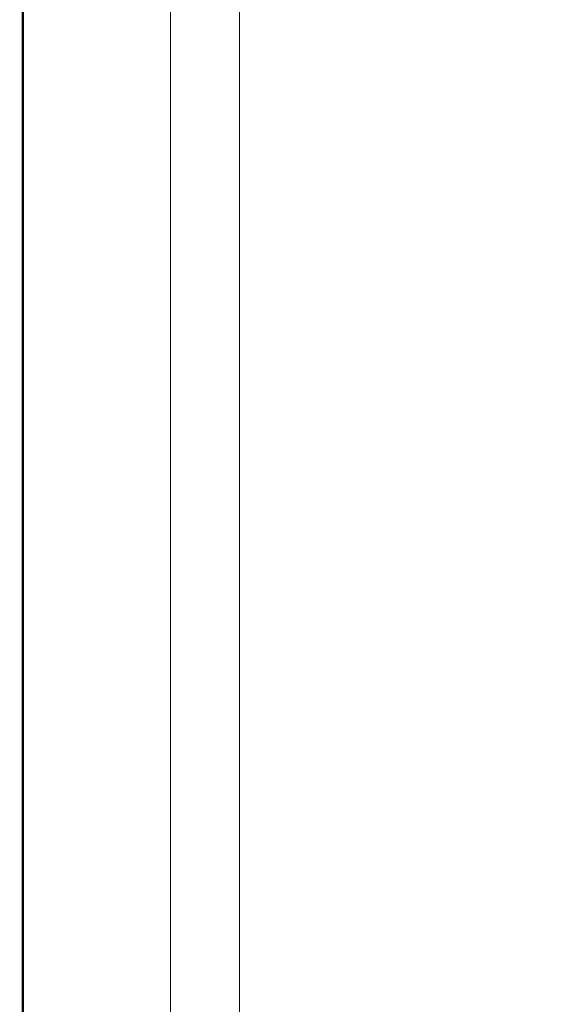
# Model space of a CAD drawing. Extents: x -878 to 922, y -359 to 431.
# Drawn here: x -878 to -807, y -89 to 38 of the extents above; entities that cross this region are included whole.
import ezdxf

# ---------------------------------------------------------------- set-up
doc = ezdxf.new("R2010")
doc.units = 0
doc.header["$LTSCALE"] = 500
doc.header["$MEASUREMENT"] = 0
doc.layers.add('VITAE_CERAMIKA', color=7, linetype='Continuous')

msp = doc.modelspace()

# ---------------------------------------------------------------- linework, layer by layer
at = {"layer": 'VITAE_CERAMIKA', "lineweight": 0}
for points, invisible_edges in [([(-830.95, 77.72, 199.8), (-846.18, 77.53, 199.84), (-846.96, 35.77, 199.84), (-832.2, 35.77, 199.8)], 15), ([(-830.95, 77.72, 199.8), (-832.2, 35.77, 199.8), (-817.58, 35.77, 199.65), (-815.86, 77.9, 199.65)], 15), ([(-815.86, 77.9, 199.65), (-817.58, 35.77, 199.65), (-805.34, 35.77, 199.37), (-803.23, 78.04, 199.37)], 15), ([(-877.77, 77.1, 166.37), (-877.77, 35.77, 166.37), (-878.21, 35.77, 168.25), (-878.21, 77.12, 168.25)], 14), ([(-878.21, 77.12, 168.25), (-878.21, 35.77, 168.25), (-878.21, 35.77, 171.53), (-878.21, 77.12, 171.53)], 15), ([(-878.09, 77.12, 198.7), (-878.21, 77.12, 196.97), (-878.21, 35.77, 196.97), (-878.09, 35.77, 198.7)], 15), ([(-878.21, 77.12, 196.97), (-878.21, 77.12, 193.8), (-878.21, 35.77, 193.8), (-878.21, 35.77, 196.97)], 15), ([(-878.21, 77.12, 182.72), (-878.21, 35.77, 182.72), (-878.21, 35.77, 188.74), (-878.21, 77.12, 188.74)], 15), ([(-878.21, 77.12, 188.74), (-878.21, 35.77, 188.74), (-878.21, 35.77, 193.8), (-878.21, 77.12, 193.8)], 15), ([(-878.21, 77.12, 182.72), (-878.21, 77.12, 176.67), (-878.21, 35.77, 176.67), (-878.21, 35.77, 182.72)], 15), ([(-878.21, 77.12, 176.67), (-878.21, 77.12, 171.53), (-878.21, 35.77, 171.53), (-878.21, 35.77, 176.67)], 15), ([(-877.76, 77.1, -353.22), (-877.76, 35.77, -353.22), (-878.21, 35.77, -352.21), (-878.21, 77.12, -352.21)], 14), ([(-878.21, 77.12, -352.21), (-878.21, 35.77, -352.21), (-878.21, 35.77, -351.01), (-878.21, 77.12, -351.01)], 15), ([(-877.91, 77.11, 162.64), (-878.21, 77.12, 162.13), (-878.21, 35.77, 162.13), (-877.91, 35.77, 162.64)], 15), ([(-878.21, 77.12, 162.13), (-878.21, 77.12, 161.59), (-878.21, 35.77, 161.59), (-878.21, 35.77, 162.13)], 15), ([(-878.21, 77.12, 152.74), (-878.21, 35.77, 152.74), (-878.21, 35.77, 161.09), (-878.21, 77.12, 161.09)], 15), ([(-878.21, 77.12, 161.09), (-878.21, 35.77, 161.09), (-878.21, 35.77, 161.59), (-878.21, 77.12, 161.59)], 15), ([(-878.21, 77.12, 152.74), (-878.21, 77.12, 128.7), (-878.21, 35.77, 128.7), (-878.21, 35.77, 152.74)], 15), ([(-878.21, 77.12, 128.7), (-878.21, 77.12, 81.11), (-878.21, 35.77, 81.11), (-878.21, 35.77, 128.7)], 15), ([(-878.21, 77.12, -340.33), (-878.21, 35.77, -340.33), (-878.21, 35.77, -315.39), (-878.21, 77.12, -315.39)], 15), ([(-878.21, 77.12, -315.39), (-878.21, 35.77, -315.39), (-878.21, 35.77, -267.07), (-878.21, 77.12, -267.07)], 15), ([(-878.21, 77.12, -340.33), (-878.21, 77.12, -349.63), (-878.21, 35.77, -349.63), (-878.21, 35.77, -340.33)], 15), ([(-878.21, 77.12, -349.63), (-878.21, 77.12, -351.01), (-878.21, 35.77, -351.01), (-878.21, 35.77, -349.63)], 15), ([(-878.21, 77.12, -92.69), (-878.21, 35.77, -92.69), (-878.21, 35.77, 2.1), (-878.21, 77.12, 2.1)], 15), ([(-878.21, 77.12, 2.1), (-878.21, 35.77, 2.1), (-878.21, 35.77, 81.11), (-878.21, 77.12, 81.11)], 15), ([(-878.21, 77.12, -92.69), (-878.21, 77.12, -187.62), (-878.21, 35.77, -187.62), (-878.21, 35.77, -92.69)], 15), ([(-878.21, 77.12, -187.62), (-878.21, 77.12, -267.07), (-878.21, 35.77, -267.07), (-878.21, 35.77, -187.62)], 15), ([(-878.09, 77.12, 198.7), (-878.09, 35.77, 198.7), (-877.72, 35.77, 199.44), (-877.72, 77.13, 199.44)], 11), ([(-877.91, 77.11, 162.64), (-877.91, 35.77, 162.64), (-876.99, 35.77, 163.1), (-876.99, 77.06, 163.1)], 14), ([(-877.77, 77.1, 166.37), (-876.44, 77.03, 165.49), (-876.44, 35.77, 165.49), (-877.77, 35.77, 166.37)], 15), ([(-877.76, 77.1, -353.22), (-876.41, 77.03, -354.03), (-876.41, 35.77, -354.03), (-877.76, 35.77, -353.22)], 15), ([(-877.72, 77.13, 199.44), (-877.72, 35.77, 199.44), (-876.99, 35.77, 199.64), (-876.99, 77.14, 199.64)], 15), ([(-875.77, 77.15, 199.76), (-876.99, 77.14, 199.64), (-876.99, 35.77, 199.64), (-875.77, 35.77, 199.76)], 15), ([(-876.99, 77.06, 163.1), (-876.99, 35.77, 163.1), (-875.17, 35.77, 163.45), (-875.17, 76.97, 163.45)], 15), ([(-876.44, 77.03, 165.49), (-873.78, 76.91, 165.17), (-873.78, 35.77, 165.17), (-876.44, 35.77, 165.49)], 15), ([(-876.41, 77.03, -354.03), (-873.71, 76.9, -354.62), (-873.71, 35.77, -354.62), (-876.41, 35.77, -354.03)], 15), ([(-873.07, 77.18, 199.82), (-875.77, 77.15, 199.76), (-875.77, 35.77, 199.76), (-873.11, 35.77, 199.82)], 15), ([(-872.12, 76.83, 163.67), (-875.17, 76.97, 163.45), (-875.17, 35.77, 163.45), (-872.12, 35.77, 163.67)], 15), ([(-869.34, 76.69, 164.97), (-869.34, 35.77, 164.97), (-873.78, 35.77, 165.17), (-873.78, 76.91, 165.17)], 15), ([(-869.2, 76.68, -354.97), (-869.2, 35.77, -354.97), (-873.71, 35.77, -354.62), (-873.71, 76.9, -354.62)], 15), ([(-873.07, 77.18, 199.82), (-873.11, 35.77, 199.82), (-868.05, 35.77, 199.84), (-867.9, 77.25, 199.84)], 15), ([(-868.16, 76.63, 163.77), (-872.12, 76.83, 163.67), (-872.12, 35.77, 163.67), (-868.16, 35.77, 163.77)], 15), ([(-863.58, 76.41, 164.88), (-863.58, 35.77, 164.88), (-869.34, 35.77, 164.97), (-869.34, 76.69, 164.97)], 15), ([(-860.06, 76.24, -355.14), (-860.06, 35.77, -355.14), (-869.2, 35.77, -354.97), (-869.2, 76.68, -354.97)], 15), ([(-868.16, 76.63, 163.77), (-868.16, 35.77, 163.77), (-863.59, 35.77, 163.81), (-863.59, 76.41, 163.81)], 15), ([(-867.9, 77.25, 199.84), (-868.05, 35.77, 199.84), (-859.66, 35.77, 199.84), (-859.27, 77.36, 199.84)], 15), ([(-863.59, 76.41, 163.81), (-863.59, 35.77, 163.81), (-858.72, 35.77, 163.81), (-858.72, 76.18, 163.81)], 11), ([(-863.58, 76.41, 164.88), (-856.93, 76.09, 164.84), (-856.93, 35.77, 164.84), (-863.58, 35.77, 164.88)], 15), ([(-846.18, 77.53, 199.84), (-859.27, 77.36, 199.84), (-859.66, 35.77, 199.84), (-846.96, 35.77, 199.84)], 15), ([(-860.06, 76.24, -355.14), (-843.45, 75.44, -355.2), (-843.45, 35.77, -355.2), (-860.06, 35.77, -355.14)], 15), ([(-856.93, 76.09, 164.84), (-849.83, 75.75, 164.84), (-849.83, 35.77, 164.84), (-856.93, 35.77, 164.84)], 13), ([(-843.45, 75.44, -355.2), (-816.53, 74.13, -355.2), (-816.53, 35.77, -355.2), (-843.45, 35.77, -355.2)], 15), ([(-776.49, 72.19, -355.2), (-776.49, 35.77, -355.2), (-816.53, 35.77, -355.2), (-816.53, 74.13, -355.2)], 15), ([(-877.77, -5.56, 166.37), (-878.21, -5.58, 168.25), (-878.21, 35.77, 168.25), (-877.77, 35.77, 166.37)], 7), ([(-878.21, -5.58, 168.25), (-878.21, -5.58, 171.53), (-878.21, 35.77, 171.53), (-878.21, 35.77, 168.25)], 15), ([(-878.09, -5.58, 198.7), (-878.09, 35.77, 198.7), (-878.21, 35.77, 196.97), (-878.21, -5.58, 196.97)], 15), ([(-878.21, -5.58, 196.97), (-878.21, 35.77, 196.97), (-878.21, 35.77, 193.8), (-878.21, -5.58, 193.8)], 15), ([(-878.21, -5.58, 182.72), (-878.21, -5.58, 188.74), (-878.21, 35.77, 188.74), (-878.21, 35.77, 182.72)], 15), ([(-878.21, -5.58, 188.74), (-878.21, -5.58, 193.8), (-878.21, 35.77, 193.8), (-878.21, 35.77, 188.74)], 15), ([(-878.21, -5.58, 182.72), (-878.21, 35.77, 182.72), (-878.21, 35.77, 176.67), (-878.21, -5.58, 176.67)], 15), ([(-878.21, -5.58, 176.67), (-878.21, 35.77, 176.67), (-878.21, 35.77, 171.53), (-878.21, -5.58, 171.53)], 15), ([(-877.76, -5.56, -353.22), (-878.21, -5.58, -352.21), (-878.21, 35.77, -352.21), (-877.76, 35.77, -353.22)], 7), ([(-878.21, -5.58, -352.21), (-878.21, -5.58, -351.01), (-878.21, 35.77, -351.01), (-878.21, 35.77, -352.21)], 15), ([(-877.91, -5.57, 162.64), (-877.91, 35.77, 162.64), (-878.21, 35.77, 162.13), (-878.21, -5.58, 162.13)], 15), ([(-878.21, -5.58, 162.13), (-878.21, 35.77, 162.13), (-878.21, 35.77, 161.59), (-878.21, -5.58, 161.59)], 15), ([(-878.21, -5.58, 152.74), (-878.21, -5.58, 161.09), (-878.21, 35.77, 161.09), (-878.21, 35.77, 152.74)], 15), ([(-878.21, -5.58, 161.09), (-878.21, -5.58, 161.59), (-878.21, 35.77, 161.59), (-878.21, 35.77, 161.09)], 15), ([(-878.21, -5.58, 152.74), (-878.21, 35.77, 152.74), (-878.21, 35.77, 128.7), (-878.21, -5.58, 128.7)], 15), ([(-878.21, -5.58, 128.7), (-878.21, 35.77, 128.7), (-878.21, 35.77, 81.11), (-878.21, -5.58, 81.11)], 15), ([(-878.21, -5.58, -340.33), (-878.21, -5.58, -315.39), (-878.21, 35.77, -315.39), (-878.21, 35.77, -340.33)], 15), ([(-878.21, -5.58, -315.39), (-878.21, -5.58, -267.07), (-878.21, 35.77, -267.07), (-878.21, 35.77, -315.39)], 15), ([(-878.21, -5.58, -340.33), (-878.21, 35.77, -340.33), (-878.21, 35.77, -349.63), (-878.21, -5.58, -349.63)], 15), ([(-878.21, -5.58, -349.63), (-878.21, 35.77, -349.63), (-878.21, 35.77, -351.01), (-878.21, -5.58, -351.01)], 15), ([(-878.21, -5.58, -92.69), (-878.21, -5.58, 2.1), (-878.21, 35.77, 2.1), (-878.21, 35.77, -92.69)], 15), ([(-878.21, -5.58, 2.1), (-878.21, -5.58, 81.11), (-878.21, 35.77, 81.11), (-878.21, 35.77, 2.1)], 15), ([(-878.21, -5.58, -92.69), (-878.21, 35.77, -92.69), (-878.21, 35.77, -187.62), (-878.21, -5.58, -187.62)], 15), ([(-878.21, -5.58, -187.62), (-878.21, 35.77, -187.62), (-878.21, 35.77, -267.07), (-878.21, -5.58, -267.07)], 15), ([(-878.09, -5.58, 198.7), (-877.72, -5.59, 199.44), (-877.72, 35.77, 199.44), (-878.09, 35.77, 198.7)], 13), ([(-877.91, -5.57, 162.64), (-876.99, -5.52, 163.1), (-876.99, 35.77, 163.1), (-877.91, 35.77, 162.64)], 7), ([(-877.77, -5.56, 166.37), (-877.77, 35.77, 166.37), (-876.44, 35.77, 165.49), (-876.44, -5.5, 165.49)], 15), ([(-877.76, -5.56, -353.22), (-877.76, 35.77, -353.22), (-876.41, 35.77, -354.03), (-876.41, -5.5, -354.03)], 15), ([(-877.72, -5.59, 199.44), (-876.99, -5.6, 199.64), (-876.99, 35.77, 199.64), (-877.72, 35.77, 199.44)], 15), ([(-875.77, -5.61, 199.76), (-875.77, 35.77, 199.76), (-876.99, 35.77, 199.64), (-876.99, -5.6, 199.64)], 15), ([(-876.99, -5.52, 163.1), (-875.17, -5.44, 163.45), (-875.17, 35.77, 163.45), (-876.99, 35.77, 163.1)], 15), ([(-876.44, -5.5, 165.49), (-876.44, 35.77, 165.49), (-873.78, 35.77, 165.17), (-873.78, -5.37, 165.17)], 15), ([(-876.41, -5.5, -354.03), (-876.41, 35.77, -354.03), (-873.71, 35.77, -354.62), (-873.71, -5.36, -354.62)], 15), ([(-873.07, -5.65, 199.82), (-873.11, 35.77, 199.82), (-875.77, 35.77, 199.76), (-875.77, -5.61, 199.76)], 15), ([(-872.12, -5.29, 163.67), (-872.12, 35.77, 163.67), (-875.17, 35.77, 163.45), (-875.17, -5.44, 163.45)], 15), ([(-869.34, -5.15, 164.97), (-873.78, -5.37, 165.17), (-873.78, 35.77, 165.17), (-869.34, 35.77, 164.97)], 15), ([(-869.2, -5.15, -354.97), (-873.71, -5.36, -354.62), (-873.71, 35.77, -354.62), (-869.2, 35.77, -354.97)], 15), ([(-873.07, -5.65, 199.82), (-867.9, -5.71, 199.84), (-868.05, 35.77, 199.84), (-873.11, 35.77, 199.82)], 15), ([(-868.16, -5.1, 163.77), (-868.16, 35.77, 163.77), (-872.12, 35.77, 163.67), (-872.12, -5.29, 163.67)], 15), ([(-863.58, -4.87, 164.88), (-869.34, -5.15, 164.97), (-869.34, 35.77, 164.97), (-863.58, 35.77, 164.88)], 15), ([(-860.06, -4.7, -355.14), (-869.2, -5.15, -354.97), (-869.2, 35.77, -354.97), (-860.06, 35.77, -355.14)], 15), ([(-868.16, -5.1, 163.77), (-863.59, -4.87, 163.81), (-863.59, 35.77, 163.81), (-868.16, 35.77, 163.77)], 15), ([(-867.9, -5.71, 199.84), (-859.27, -5.82, 199.84), (-859.66, 35.77, 199.84), (-868.05, 35.77, 199.84)], 15), ([(-863.59, -4.87, 163.81), (-858.72, -4.64, 163.81), (-858.72, 35.77, 163.81), (-863.59, 35.77, 163.81)], 13), ([(-863.58, -4.87, 164.88), (-863.58, 35.77, 164.88), (-856.93, 35.77, 164.84), (-856.93, -4.55, 164.84)], 15), ([(-860.06, -4.7, -355.14), (-860.06, 35.77, -355.14), (-843.45, 35.77, -355.2), (-843.45, -3.9, -355.2)], 15), ([(-846.18, -5.99, 199.84), (-846.96, 35.77, 199.84), (-859.66, 35.77, 199.84), (-859.27, -5.82, 199.84)], 15), ([(-856.93, -4.55, 164.84), (-856.93, 35.77, 164.84), (-849.83, 35.77, 164.84), (-849.83, -4.21, 164.84)], 11), ([(-830.95, -6.18, 199.8), (-832.2, 35.77, 199.8), (-846.96, 35.77, 199.84), (-846.18, -5.99, 199.84)], 15), ([(-843.45, -3.9, -355.2), (-843.45, 35.77, -355.2), (-816.53, 35.77, -355.2), (-816.53, -2.59, -355.2)], 15), ([(-830.95, -6.18, 199.8), (-815.86, -6.36, 199.65), (-817.58, 35.77, 199.65), (-832.2, 35.77, 199.8)], 15), ([(-815.86, -6.36, 199.65), (-803.23, -6.5, 199.37), (-805.34, 35.77, 199.37), (-817.58, 35.77, 199.65)], 15), ([(-776.49, -0.65, -355.2), (-816.53, -2.59, -355.2), (-816.53, 35.77, -355.2), (-776.49, 35.77, -355.2)], 15), ([(-776.49, -36.24, -355.2), (-816.53, -40.08, -355.2), (-816.53, -2.59, -355.2), (-776.49, -0.65, -355.2)], 15), ([(-843.45, -42.67, -355.2), (-843.45, -3.9, -355.2), (-816.53, -2.59, -355.2), (-816.53, -40.08, -355.2)], 15), ([(-863.58, -44.61, 164.88), (-869.34, -45.16, 164.97), (-869.34, -5.15, 164.97), (-863.58, -4.87, 164.88)], 15), ([(-860.06, -44.27, -355.14), (-869.2, -45.15, -354.97), (-869.2, -5.15, -354.97), (-860.06, -4.7, -355.14)], 15), ([(-868.16, -45.05, 163.77), (-863.59, -44.61, 163.81), (-863.59, -4.87, 163.81), (-868.16, -5.1, 163.77)], 15), ([(-863.59, -44.61, 163.81), (-858.72, -44.14, 163.81), (-858.72, -4.64, 163.81), (-863.59, -4.87, 163.81)], 13), ([(-863.58, -44.61, 164.88), (-863.58, -4.87, 164.88), (-856.93, -4.55, 164.84), (-856.93, -43.97, 164.84)], 15), ([(-860.06, -44.27, -355.14), (-860.06, -4.7, -355.14), (-843.45, -3.9, -355.2), (-843.45, -42.67, -355.2)], 15), ([(-856.93, -43.97, 164.84), (-856.93, -4.55, 164.84), (-849.83, -4.21, 164.84), (-849.83, -43.29, 164.84)], 11), ([(-877.77, -45.97, 166.37), (-878.21, -46.01, 168.25), (-878.21, -5.58, 168.25), (-877.77, -5.56, 166.37)], 7), ([(-877.76, -45.97, -353.22), (-878.21, -46.01, -352.21), (-878.21, -5.58, -352.21), (-877.76, -5.56, -353.22)], 7), ([(-877.91, -45.98, 162.64), (-877.91, -5.57, 162.64), (-878.21, -5.58, 162.13), (-878.21, -46.01, 162.13)], 15), ([(-878.21, -46.01, 168.25), (-878.21, -46.01, 171.53), (-878.21, -5.58, 171.53), (-878.21, -5.58, 168.25)], 15), ([(-878.09, -46.02, 198.7), (-878.09, -5.58, 198.7), (-878.21, -5.58, 196.97), (-878.21, -46.01, 196.97)], 15), ([(-878.21, -46.01, 196.97), (-878.21, -5.58, 196.97), (-878.21, -5.58, 193.8), (-878.21, -46.01, 193.8)], 15), ([(-878.21, -46.01, 182.72), (-878.21, -46.01, 188.74), (-878.21, -5.58, 188.74), (-878.21, -5.58, 182.72)], 15), ([(-878.21, -46.01, 188.74), (-878.21, -46.01, 193.8), (-878.21, -5.58, 193.8), (-878.21, -5.58, 188.74)], 15), ([(-878.21, -46.01, 182.72), (-878.21, -5.58, 182.72), (-878.21, -5.58, 176.67), (-878.21, -46.01, 176.67)], 15), ([(-878.21, -46.01, 176.67), (-878.21, -5.58, 176.67), (-878.21, -5.58, 171.53), (-878.21, -46.01, 171.53)], 15), ([(-878.21, -46.01, -352.21), (-878.21, -46.01, -351.01), (-878.21, -5.58, -351.01), (-878.21, -5.58, -352.21)], 15), ([(-878.21, -46.01, 162.13), (-878.21, -5.58, 162.13), (-878.21, -5.58, 161.59), (-878.21, -46.01, 161.59)], 15), ([(-878.21, -46.01, 152.74), (-878.21, -46.01, 161.09), (-878.21, -5.58, 161.09), (-878.21, -5.58, 152.74)], 15), ([(-878.21, -46.01, 161.09), (-878.21, -46.01, 161.59), (-878.21, -5.58, 161.59), (-878.21, -5.58, 161.09)], 15), ([(-878.21, -46.01, 152.74), (-878.21, -5.58, 152.74), (-878.21, -5.58, 128.7), (-878.21, -46.01, 128.7)], 15), ([(-878.21, -46.01, 128.7), (-878.21, -5.58, 128.7), (-878.21, -5.58, 81.11), (-878.21, -46.01, 81.11)], 15), ([(-878.21, -46.01, -340.33), (-878.21, -46.01, -315.39), (-878.21, -5.58, -315.39), (-878.21, -5.58, -340.33)], 15), ([(-878.21, -46.01, -315.39), (-878.21, -46.01, -267.07), (-878.21, -5.58, -267.07), (-878.21, -5.58, -315.39)], 15), ([(-878.21, -46.01, -340.33), (-878.21, -5.58, -340.33), (-878.21, -5.58, -349.63), (-878.21, -46.01, -349.63)], 15), ([(-878.21, -46.01, -349.63), (-878.21, -5.58, -349.63), (-878.21, -5.58, -351.01), (-878.21, -46.01, -351.01)], 15), ([(-878.21, -46.01, -92.69), (-878.21, -46.01, 2.1), (-878.21, -5.58, 2.1), (-878.21, -5.58, -92.69)], 15), ([(-878.21, -46.01, 2.1), (-878.21, -46.01, 81.11), (-878.21, -5.58, 81.11), (-878.21, -5.58, 2.1)], 15), ([(-878.21, -46.01, -92.69), (-878.21, -5.58, -92.69), (-878.21, -5.58, -187.62), (-878.21, -46.01, -187.62)], 15), ([(-878.21, -46.01, -187.62), (-878.21, -5.58, -187.62), (-878.21, -5.58, -267.07), (-878.21, -46.01, -267.07)], 15), ([(-878.09, -46.02, 198.7), (-877.72, -46.03, 199.44), (-877.72, -5.59, 199.44), (-878.09, -5.58, 198.7)], 13), ([(-877.91, -45.98, 162.64), (-876.99, -45.9, 163.1), (-876.99, -5.52, 163.1), (-877.91, -5.57, 162.64)], 7), ([(-877.77, -45.97, 166.37), (-877.77, -5.56, 166.37), (-876.44, -5.5, 165.49), (-876.44, -45.84, 165.49)], 15), ([(-877.76, -45.97, -353.22), (-877.76, -5.56, -353.22), (-876.41, -5.5, -354.03), (-876.41, -45.84, -354.03)], 15), ([(-877.72, -46.03, 199.44), (-876.99, -46.04, 199.64), (-876.99, -5.6, 199.64), (-877.72, -5.59, 199.44)], 15), ([(-876.99, -45.9, 163.1), (-875.17, -45.72, 163.45), (-875.17, -5.44, 163.45), (-876.99, -5.52, 163.1)], 15), ([(-875.77, -46.07, 199.76), (-875.77, -5.61, 199.76), (-876.99, -5.6, 199.64), (-876.99, -46.04, 199.64)], 15), ([(-876.44, -45.84, 165.49), (-876.44, -5.5, 165.49), (-873.78, -5.37, 165.17), (-873.78, -45.59, 165.17)], 15), ([(-876.41, -45.84, -354.03), (-876.41, -5.5, -354.03), (-873.71, -5.36, -354.62), (-873.71, -45.58, -354.62)], 15), ([(-872.96, -46.14, 199.82), (-873.07, -5.65, 199.82), (-875.77, -5.61, 199.76), (-875.77, -46.07, 199.76)], 15), ([(-872.12, -45.43, 163.67), (-872.12, -5.29, 163.67), (-875.17, -5.44, 163.45), (-875.17, -45.72, 163.45)], 15), ([(-869.34, -45.16, 164.97), (-873.78, -45.59, 165.17), (-873.78, -5.37, 165.17), (-869.34, -5.15, 164.97)], 15), ([(-869.2, -45.15, -354.97), (-873.71, -45.58, -354.62), (-873.71, -5.36, -354.62), (-869.2, -5.15, -354.97)], 15), ([(-872.96, -46.14, 199.82), (-867.44, -46.27, 199.84), (-867.9, -5.71, 199.84), (-873.07, -5.65, 199.82)], 15), ([(-868.16, -45.05, 163.77), (-868.16, -5.1, 163.77), (-872.12, -5.29, 163.67), (-872.12, -45.43, 163.67)], 15), ([(-867.44, -46.27, 199.84), (-858.12, -46.49, 199.84), (-859.27, -5.82, 199.84), (-867.9, -5.71, 199.84)], 15), ([(-843.89, -46.82, 199.84), (-846.18, -5.99, 199.84), (-859.27, -5.82, 199.84), (-858.12, -46.49, 199.84)], 15), ([(-827.29, -47.2, 199.8), (-830.95, -6.18, 199.8), (-846.18, -5.99, 199.84), (-843.89, -46.82, 199.84)], 15), ([(-827.29, -47.2, 199.8), (-810.83, -47.56, 199.65), (-815.86, -6.36, 199.65), (-830.95, -6.18, 199.8)], 15), ([(-810.83, -47.56, 199.65), (-797.06, -47.83, 199.37), (-803.23, -6.5, 199.37), (-815.86, -6.36, 199.65)], 15), ([(-776.49, -36.24, -355.2), (-776.49, -70.14, -355.2), (-816.53, -75.83, -355.2), (-816.53, -40.08, -355.2)], 15), ([(-843.45, -42.67, -355.2), (-816.53, -40.08, -355.2), (-816.53, -75.83, -355.2), (-843.45, -79.66, -355.2)], 15), ([(-860.06, -44.27, -355.14), (-843.45, -42.67, -355.2), (-843.45, -79.66, -355.2), (-860.06, -82.02, -355.14)], 15), ([(-860.06, -44.27, -355.14), (-860.06, -82.02, -355.14), (-869.2, -83.32, -354.97), (-869.2, -45.15, -354.97)], 15), ([(-863.59, -44.61, 163.81), (-863.59, -82.52, 163.81), (-858.72, -81.83, 163.81), (-858.72, -44.14, 163.81)], 11), ([(-863.58, -44.61, 164.88), (-856.93, -43.97, 164.84), (-856.93, -81.58, 164.84), (-863.58, -82.52, 164.88)], 15), ([(-856.93, -43.97, 164.84), (-849.83, -43.29, 164.84), (-849.83, -80.57, 164.84), (-856.93, -81.58, 164.84)], 13), ([(-876.99, -45.9, 163.1), (-876.99, -84.43, 163.1), (-875.17, -84.17, 163.45), (-875.17, -45.72, 163.45)], 15), ([(-876.44, -45.84, 165.49), (-873.78, -45.59, 165.17), (-873.78, -83.97, 165.17), (-876.44, -84.35, 165.49)], 15), ([(-876.41, -45.84, -354.03), (-873.71, -45.58, -354.62), (-873.71, -83.96, -354.62), (-876.41, -84.35, -354.03)], 15), ([(-872.12, -45.43, 163.67), (-875.17, -45.72, 163.45), (-875.17, -84.17, 163.45), (-872.12, -83.74, 163.67)], 15), ([(-869.34, -45.16, 164.97), (-869.34, -83.34, 164.97), (-873.78, -83.97, 165.17), (-873.78, -45.59, 165.17)], 15), ([(-869.2, -45.15, -354.97), (-869.2, -83.32, -354.97), (-873.71, -83.96, -354.62), (-873.71, -45.58, -354.62)], 15), ([(-868.16, -45.05, 163.77), (-872.12, -45.43, 163.67), (-872.12, -83.74, 163.67), (-868.16, -83.17, 163.77)], 15), ([(-863.58, -44.61, 164.88), (-863.58, -82.52, 164.88), (-869.34, -83.34, 164.97), (-869.34, -45.16, 164.97)], 15), ([(-868.16, -45.05, 163.77), (-868.16, -83.17, 163.77), (-863.59, -82.52, 163.81), (-863.59, -44.61, 163.81)], 15), ([(-877.77, -45.97, 166.37), (-877.77, -84.54, 166.37), (-878.21, -84.6, 168.25), (-878.21, -46.01, 168.25)], 14), ([(-877.76, -45.97, -353.22), (-877.76, -84.54, -353.22), (-878.21, -84.6, -352.21), (-878.21, -46.01, -352.21)], 14), ([(-877.91, -45.98, 162.64), (-878.21, -46.01, 162.13), (-878.21, -84.6, 162.13), (-877.91, -84.56, 162.64)], 15), ([(-878.21, -46.01, 168.25), (-878.21, -84.6, 168.25), (-878.21, -84.6, 171.53), (-878.21, -46.01, 171.53)], 15), ([(-878.09, -46.02, 198.7), (-878.21, -46.01, 196.97), (-878.21, -84.6, 196.97), (-878.09, -84.61, 198.7)], 15), ([(-878.21, -46.01, 196.97), (-878.21, -46.01, 193.8), (-878.21, -84.6, 193.8), (-878.21, -84.6, 196.97)], 15), ([(-878.21, -46.01, 182.72), (-878.21, -84.6, 182.72), (-878.21, -84.6, 188.74), (-878.21, -46.01, 188.74)], 15), ([(-878.21, -46.01, 188.74), (-878.21, -84.6, 188.74), (-878.21, -84.6, 193.8), (-878.21, -46.01, 193.8)], 15), ([(-878.21, -46.01, 182.72), (-878.21, -46.01, 176.67), (-878.21, -84.6, 176.67), (-878.21, -84.6, 182.72)], 15), ([(-878.21, -46.01, 176.67), (-878.21, -46.01, 171.53), (-878.21, -84.6, 171.53), (-878.21, -84.6, 176.67)], 15), ([(-878.21, -46.01, -352.21), (-878.21, -84.6, -352.21), (-878.21, -84.6, -351.01), (-878.21, -46.01, -351.01)], 15), ([(-878.21, -46.01, 162.13), (-878.21, -46.01, 161.59), (-878.21, -84.6, 161.59), (-878.21, -84.6, 162.13)], 15), ([(-878.21, -46.01, 152.74), (-878.21, -84.6, 152.74), (-878.21, -84.6, 161.09), (-878.21, -46.01, 161.09)], 15), ([(-878.21, -46.01, 161.09), (-878.21, -84.6, 161.09), (-878.21, -84.6, 161.59), (-878.21, -46.01, 161.59)], 15), ([(-878.21, -46.01, 152.74), (-878.21, -46.01, 128.7), (-878.21, -84.6, 128.7), (-878.21, -84.6, 152.74)], 15), ([(-878.21, -46.01, 128.7), (-878.21, -46.01, 81.11), (-878.21, -84.6, 81.11), (-878.21, -84.6, 128.7)], 15), ([(-878.21, -46.01, -340.33), (-878.21, -84.6, -340.33), (-878.21, -84.6, -315.39), (-878.21, -46.01, -315.39)], 15), ([(-878.21, -46.01, -315.39), (-878.21, -84.6, -315.39), (-878.21, -84.6, -267.07), (-878.21, -46.01, -267.07)], 15), ([(-878.21, -46.01, -340.33), (-878.21, -46.01, -349.63), (-878.21, -84.6, -349.63), (-878.21, -84.6, -340.33)], 15), ([(-878.21, -46.01, -349.63), (-878.21, -46.01, -351.01), (-878.21, -84.6, -351.01), (-878.21, -84.6, -349.63)], 15), ([(-878.21, -46.01, -92.69), (-878.21, -84.6, -92.69), (-878.21, -84.6, 2.1), (-878.21, -46.01, 2.1)], 15), ([(-878.21, -46.01, 2.1), (-878.21, -84.6, 2.1), (-878.21, -84.6, 81.11), (-878.21, -46.01, 81.11)], 15), ([(-878.21, -46.01, -92.69), (-878.21, -46.01, -187.62), (-878.21, -84.6, -187.62), (-878.21, -84.6, -92.69)], 15), ([(-878.21, -46.01, -187.62), (-878.21, -46.01, -267.07), (-878.21, -84.6, -267.07), (-878.21, -84.6, -187.62)], 15), ([(-878.09, -46.02, 198.7), (-878.09, -84.61, 198.7), (-877.72, -84.62, 199.44), (-877.72, -46.03, 199.44)], 11), ([(-877.91, -45.98, 162.64), (-877.91, -84.56, 162.64), (-876.99, -84.43, 163.1), (-876.99, -45.9, 163.1)], 14), ([(-877.77, -45.97, 166.37), (-876.44, -45.84, 165.49), (-876.44, -84.35, 165.49), (-877.77, -84.54, 166.37)], 15), ([(-877.76, -45.97, -353.22), (-876.41, -45.84, -354.03), (-876.41, -84.35, -354.03), (-877.76, -84.54, -353.22)], 15), ([(-877.72, -46.03, 199.44), (-877.72, -84.62, 199.44), (-876.99, -84.64, 199.64), (-876.99, -46.04, 199.64)], 15), ([(-875.77, -46.07, 199.76), (-876.99, -46.04, 199.64), (-876.99, -84.64, 199.64), (-875.77, -84.69, 199.76)], 15), ([(-872.96, -46.14, 199.82), (-875.77, -46.07, 199.76), (-875.77, -84.69, 199.76), (-872.77, -84.78, 199.82)], 15), ([(-872.96, -46.14, 199.82), (-872.77, -84.78, 199.82), (-866.69, -84.98, 199.84), (-867.44, -46.27, 199.84)], 15), ([(-867.44, -46.27, 199.84), (-866.69, -84.98, 199.84), (-856.25, -85.3, 199.84), (-858.12, -46.49, 199.84)], 15), ([(-843.89, -46.82, 199.84), (-858.12, -46.49, 199.84), (-856.25, -85.3, 199.84), (-840.15, -85.79, 199.84)], 15), ([(-827.29, -47.2, 199.8), (-843.89, -46.82, 199.84), (-840.15, -85.79, 199.84), (-821.3, -86.35, 199.8)], 15), ([(-827.29, -47.2, 199.8), (-821.3, -86.35, 199.8), (-802.6, -86.89, 199.65), (-810.83, -47.56, 199.65)], 15), ([(-810.83, -47.56, 199.65), (-802.6, -86.89, 199.65), (-786.96, -87.29, 199.37), (-797.06, -47.83, 199.37)], 15), ([(-776.49, -70.14, -355.2), (-776.49, -101.53, -355.2), (-816.53, -108.97, -355.2), (-816.53, -75.83, -355.2)], 15), ([(-843.45, -79.66, -355.2), (-816.53, -75.83, -355.2), (-816.53, -108.97, -355.2), (-843.45, -113.97, -355.2)], 15), ([(-860.06, -82.02, -355.14), (-843.45, -79.66, -355.2), (-843.45, -113.97, -355.2), (-860.06, -117.05, -355.14)], 15), ([(-856.93, -81.58, 164.84), (-849.83, -80.57, 164.84), (-849.83, -115.15, 164.84), (-856.93, -116.47, 164.84)], 13), ([(-863.58, -82.52, 164.88), (-863.58, -117.71, 164.88), (-869.34, -118.78, 164.97), (-869.34, -83.34, 164.97)], 15), ([(-860.06, -82.02, -355.14), (-860.06, -117.05, -355.14), (-869.2, -118.75, -354.97), (-869.2, -83.32, -354.97)], 15), ([(-868.16, -83.17, 163.77), (-868.16, -118.56, 163.77), (-863.59, -117.71, 163.81), (-863.59, -82.52, 163.81)], 15), ([(-863.59, -82.52, 163.81), (-863.59, -117.71, 163.81), (-858.72, -116.81, 163.81), (-858.72, -81.83, 163.81)], 11), ([(-863.58, -82.52, 164.88), (-856.93, -81.58, 164.84), (-856.93, -116.47, 164.84), (-863.58, -117.71, 164.88)], 15), ([(-876.44, -84.35, 165.49), (-873.78, -83.97, 165.17), (-873.78, -119.6, 165.17), (-876.44, -120.1, 165.49)], 15), ([(-876.41, -84.35, -354.03), (-873.71, -83.96, -354.62), (-873.71, -119.59, -354.62), (-876.41, -120.09, -354.03)], 15), ([(-872.12, -83.74, 163.67), (-875.17, -84.17, 163.45), (-875.17, -119.86, 163.45), (-872.12, -119.29, 163.67)], 15), ([(-869.34, -83.34, 164.97), (-869.34, -118.78, 164.97), (-873.78, -119.6, 165.17), (-873.78, -83.97, 165.17)], 15), ([(-869.2, -83.32, -354.97), (-869.2, -118.75, -354.97), (-873.71, -119.59, -354.62), (-873.71, -83.96, -354.62)], 15), ([(-868.16, -83.17, 163.77), (-872.12, -83.74, 163.67), (-872.12, -119.29, 163.67), (-868.16, -118.56, 163.77)], 15), ([(-877.77, -84.54, 166.37), (-877.77, -120.34, 166.37), (-878.21, -120.43, 168.25), (-878.21, -84.6, 168.25)], 14), ([(-877.76, -84.54, -353.22), (-877.76, -120.34, -353.22), (-878.21, -120.43, -352.21), (-878.21, -84.6, -352.21)], 14), ([(-877.91, -84.56, 162.64), (-878.21, -84.6, 162.13), (-878.21, -120.43, 162.13), (-877.91, -120.37, 162.64)], 15), ([(-878.21, -84.6, 168.25), (-878.21, -120.43, 168.25), (-878.21, -120.43, 171.53), (-878.21, -84.6, 171.53)], 15), ([(-878.09, -84.61, 198.7), (-878.21, -84.6, 196.97), (-878.21, -120.43, 196.97), (-878.09, -120.43, 198.7)], 15), ([(-878.21, -84.6, 196.97), (-878.21, -84.6, 193.8), (-878.21, -120.43, 193.8), (-878.21, -120.43, 196.97)], 15), ([(-878.21, -84.6, 182.72), (-878.21, -120.43, 182.72), (-878.21, -120.43, 188.74), (-878.21, -84.6, 188.74)], 15), ([(-878.21, -84.6, 188.74), (-878.21, -120.43, 188.74), (-878.21, -120.43, 193.8), (-878.21, -84.6, 193.8)], 15), ([(-878.21, -84.6, 182.72), (-878.21, -84.6, 176.67), (-878.21, -120.43, 176.67), (-878.21, -120.43, 182.72)], 15), ([(-878.21, -84.6, 176.67), (-878.21, -84.6, 171.53), (-878.21, -120.43, 171.53), (-878.21, -120.43, 176.67)], 15), ([(-878.21, -84.6, -352.21), (-878.21, -120.43, -352.21), (-878.21, -120.43, -351.01), (-878.21, -84.6, -351.01)], 15), ([(-878.21, -84.6, 162.13), (-878.21, -84.6, 161.59), (-878.21, -120.43, 161.59), (-878.21, -120.43, 162.13)], 15), ([(-878.21, -84.6, 152.74), (-878.21, -120.43, 152.74), (-878.21, -120.43, 161.09), (-878.21, -84.6, 161.09)], 15), ([(-878.21, -84.6, 161.09), (-878.21, -120.43, 161.09), (-878.21, -120.43, 161.59), (-878.21, -84.6, 161.59)], 15), ([(-878.21, -84.6, 152.74), (-878.21, -84.6, 128.7), (-878.21, -120.43, 128.7), (-878.21, -120.43, 152.74)], 15), ([(-878.21, -84.6, 128.7), (-878.21, -84.6, 81.11), (-878.21, -120.43, 81.11), (-878.21, -120.43, 128.7)], 15), ([(-878.21, -84.6, -340.33), (-878.21, -120.43, -340.33), (-878.21, -120.43, -315.39), (-878.21, -84.6, -315.39)], 15), ([(-878.21, -84.6, -315.39), (-878.21, -120.43, -315.39), (-878.21, -120.43, -267.07), (-878.21, -84.6, -267.07)], 15), ([(-878.21, -84.6, -340.33), (-878.21, -84.6, -349.63), (-878.21, -120.43, -349.63), (-878.21, -120.43, -340.33)], 15), ([(-878.21, -84.6, -349.63), (-878.21, -84.6, -351.01), (-878.21, -120.43, -351.01), (-878.21, -120.43, -349.63)], 15), ([(-878.21, -84.6, -92.69), (-878.21, -120.43, -92.69), (-878.21, -120.43, 2.1), (-878.21, -84.6, 2.1)], 15), ([(-878.21, -84.6, 2.1), (-878.21, -120.43, 2.1), (-878.21, -120.43, 81.11), (-878.21, -84.6, 81.11)], 15), ([(-878.21, -84.6, -92.69), (-878.21, -84.6, -187.62), (-878.21, -120.43, -187.62), (-878.21, -120.43, -92.69)], 15), ([(-878.21, -84.6, -187.62), (-878.21, -84.6, -267.07), (-878.21, -120.43, -267.07), (-878.21, -120.43, -187.62)], 15), ([(-878.09, -84.61, 198.7), (-878.09, -120.43, 198.7), (-877.72, -120.45, 199.44), (-877.72, -84.62, 199.44)], 11), ([(-877.91, -84.56, 162.64), (-877.91, -120.37, 162.64), (-876.99, -120.2, 163.1), (-876.99, -84.43, 163.1)], 14), ([(-877.77, -84.54, 166.37), (-876.44, -84.35, 165.49), (-876.44, -120.1, 165.49), (-877.77, -120.34, 166.37)], 15), ([(-877.76, -84.54, -353.22), (-876.41, -84.35, -354.03), (-876.41, -120.09, -354.03), (-877.76, -120.34, -353.22)], 15), ([(-877.72, -84.62, 199.44), (-877.72, -120.45, 199.44), (-876.99, -120.48, 199.64), (-876.99, -84.64, 199.64)], 15), ([(-876.99, -84.43, 163.1), (-876.99, -120.2, 163.1), (-875.17, -119.86, 163.45), (-875.17, -84.17, 163.45)], 15), ([(-875.77, -84.69, 199.76), (-876.99, -84.64, 199.64), (-876.99, -120.48, 199.64), (-875.77, -120.54, 199.76)], 15), ([(-872.77, -84.78, 199.82), (-875.77, -84.69, 199.76), (-875.77, -120.54, 199.76), (-872.51, -120.66, 199.82)], 15), ([(-872.77, -84.78, 199.82), (-872.51, -120.66, 199.82), (-865.66, -120.91, 199.84), (-866.69, -84.98, 199.84)], 15), ([(-866.69, -84.98, 199.84), (-865.66, -120.91, 199.84), (-853.68, -121.34, 199.84), (-856.25, -85.3, 199.84)], 15), ([(-840.15, -85.79, 199.84), (-856.25, -85.3, 199.84), (-853.68, -121.34, 199.84), (-835.01, -121.98, 199.84)], 15), ([(-821.3, -86.35, 199.8), (-840.15, -85.79, 199.84), (-835.01, -121.98, 199.84), (-813.07, -122.72, 199.8)], 15), ([(-821.3, -86.35, 199.8), (-813.07, -122.72, 199.8), (-791.28, -123.41, 199.65), (-802.6, -86.89, 199.65)], 15)]:
    msp.add_3dface(points, dxfattribs=dict(at, invisible_edges=invisible_edges))

doc.saveas('drawing.dxf')
